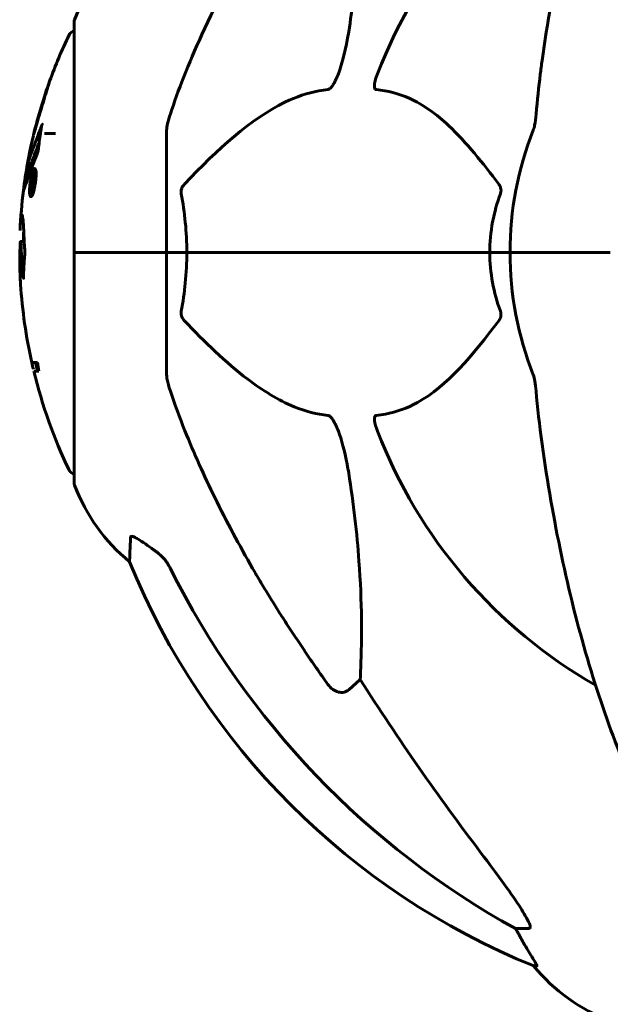
# Model space of a CAD drawing. Units: millimetres. Extents: x 10412 to 27095, y -844 to 19717.
# Drawn here: x 23088 to 23169, y 17445 to 17579 of the extents above; entities that cross this region are included whole.
import ezdxf

# ---------------------------------------------------------------- set-up
doc = ezdxf.new("R2010")
doc.units = ezdxf.units.MM
doc.header["$LTSCALE"] = 90
doc.layers.add('Widoczne (ISO)', color=7, linetype='Continuous', lineweight=60)

msp = doc.modelspace()

# ---------------------------------------------------------------- linework, layer by layer
at = {"layer": 'Widoczne (ISO)'}
for p, q in [((23095.76, 17578.58), (23095.76, 17547.28)), ((23108.36, 17563.92), (23108.36, 17547.28)), ((23090.94, 17563.44), (23090.82, 17563.44)), ((23093.23, 17563.44), (23091.76, 17563.44)), ((23089.44, 17559.4), (23089.95, 17559.4)), ((23090.37, 17558.31), (23090.59, 17558.31)), ((23090.13, 17557.78), (23090.28, 17557.78)), ((23090.15, 17557.46), (23090.37, 17557.46)), ((23090.16, 17557.45), (23090.37, 17557.45)), ((23090.18, 17557.78), (23090.24, 17557.78)), ((23090.09, 17555.75), (23090.14, 17555.75)), ((23090.14, 17555.75), (23090.16, 17555.75)), ((23089.93, 17555.22), (23090.15, 17555.22)), ((23088.49, 17548.76), (23088.98, 17548.76)), ((23095.83, 17547.28), (23095.76, 17547.28)), ((23095.76, 17547.28), (23095.83, 17547.28)), ((23095.76, 17547.28), (23095.76, 17515.98)), ((23095.83, 17547.28), (23108.36, 17547.28)), ((23095.83, 17547.28), (23108.36, 17547.28)), ((23108.36, 17547.28), (23111.1, 17547.28)), ((23111.1, 17547.28), (23108.36, 17547.28)), ((23108.36, 17530.64), (23108.36, 17547.28)), ((23111.1, 17547.28), (23152.31, 17547.28)), ((23152.31, 17547.28), (23111.1, 17547.28)), ((23152.31, 17547.28), (23155.06, 17547.28)), ((23155.06, 17547.28), (23152.31, 17547.28)), ((23168.7, 17547.28), (23155.06, 17547.28)), ((23168.7, 17547.28), (23155.06, 17547.28)), ((23090.81, 17532.31), (23090.02, 17532.31)), ((23090.29, 17531.12), (23090.99, 17531.12)), ((23134.69, 17489.19), (23133.12, 17487.8)), ((23157.63, 17455.33), (23155.8, 17455.33)), ((23158.28, 17450.24), (23158.71, 17450.24))]:
    msp.add_line(p, q, dxfattribs=at)
for centre, radius, start, end in [((23200.36, 17547.28), 67.82, 119.7583, 159.0022), ((23119.2, 17570.05), 25, 129.4456, 159.1867), ((23096.76, 17578.58), 1, 159.1867, 180), ((23095.98, 17576.43), 1, 102.7356, 154.3864), ((23156.79, 17547.28), 68.43, 154.3864, 160.1053), ((23156.79, 17547.28), 68.43, 160.1053, 166.3395), ((23200.36, 17547.28), 45.3, 158.4481, 180), ((23156.79, 17547.28), 68.43, 166.5786, 169.8024), ((23156.79, 17547.28), 68.43, 169.8024, 172.9383), ((23156.79, 17547.28), 67.93, 169.7266, 170.9958), ((23156.79, 17547.28), 68.43, 172.9383, 177.507), ((23156.79, 17547.28), 67.93, 177.5203, 178.756), ((23200.36, 17547.28), 45.3, 180, 201.5519), ((23156.79, 17547.28), 68.43, 182.493, 183.6066), ((23156.79, 17547.28), 68.43, 183.6066, 192.6421), ((23156.79, 17547.28), 68.43, 192.6421, 193.4214), ((23156.79, 17547.28), 67.93, 192.7367, 193.763), ((23156.79, 17547.28), 68.43, 193.6605, 205.6136), ((23200.36, 17547.28), 67.82, 200.9978, 240.2417), ((23095.98, 17518.13), 1, 205.6136, 257.2644), ((23096.76, 17515.98), 1, 180, 200.8133), ((23119.2, 17524.51), 25, 200.8133, 230.5544), ((23195.95, 17542.87), 100, 202.1283, 247.8717), ((23177.58, 17466.12), 25, 219.4456, 249.1867)]:
    msp.add_arc(centre, radius, start, end, dxfattribs=at)
for centre, major_axis, ratio, start_param, end_param in [((23156.79, 17539.02), (-66.43, 0), 0.864029, 0.117188, 0.137991), ((23209.45, 17556.51), (0, -115), 0.981627, 5.18345, 5.787892), ((23390.56, 17687.48), (0, 345), 0.906308, 2.183097, 2.269068), ((23151.8, 17452.43), (0, 5), 0.981627, 5.186181, 5.330784), ((23178, 17466.12), (0, -25), 0.981627, 5.186181, 5.24781)]:
    msp.add_ellipse(centre, major_axis=major_axis, ratio=ratio, start_param=start_param, end_param=end_param, dxfattribs=at)
for points, knots in [([(23180.98, 17636.11), (23178.91, 17633.26), (23176.97, 17630.1), (23173.29, 17623.15), (23171.56, 17619.37), (23168.36, 17611.3), (23166.9, 17607.01), (23164.27, 17598.06), (23163.09, 17593.38), (23161.03, 17583.62), (23160.14, 17578.55), (23159.42, 17573.38)], [1.258461, 1.258461, 1.258461, 1.258461, 2.851216, 2.851216, 4.443971, 4.443971, 6.036726, 6.036726, 7.629481, 7.629481, 9.222236, 9.222236, 9.222236, 9.222236]), ([(23134.69, 17605.37), (23134.75, 17604.26), (23134.8, 17603.06), (23134.94, 17597.39), (23134.82, 17592.08), (23133.98, 17583.39), (23133.62, 17580.43), (23133.12, 17577.29)], [-7.441778, -7.441778, -7.441778, -7.441778, -6.631196, -6.631196, -3.87144, -3.87144, -2.57915, -2.57915, -2.57915, -2.57915]), ([(23108.87, 17566.15), (23109.89, 17569.24), (23111.29, 17572.84), (23115.25, 17581.51), (23117.57, 17585.96), (23120.05, 17590.26)], [-2.891192, -2.891192, -2.891192, -2.891192, -1.528318, -1.528318, 0, 0, 0, 0]), ([(23133.12, 17577.29), (23132.75, 17574.95), (23132.24, 17572.98), (23131.71, 17571.58), (23131.49, 17571.02), (23131.27, 17570.54), (23130.96, 17570.03), (23130.85, 17569.87), (23130.66, 17569.66), (23130.59, 17569.58), (23130.46, 17569.49), (23130.4, 17569.47), (23130.33, 17569.45), (23130.31, 17569.44), (23130.29, 17569.44)], [4.2161666, 4.2161666, 4.2161666, 4.2161666, 4.692072, 4.692072, 4.692072, 4.8854145, 4.8854145, 4.96663, 4.96663, 5.010038, 5.010038, 5.039388, 5.039388, 5.0498949, 5.0498949, 5.0498949, 5.0498949]), ([(23159.42, 17573.38), (23159.34, 17572.76), (23159.25, 17572.15), (23158.96, 17569.75), (23158.77, 17567.96), (23158.61, 17566.15)], [-1.0396624, -1.0396624, -1.0396624, -1.0396624, -0.8416464, -0.8416464, -0.2736271, -0.2736271, -0.2736271, -0.2736271]), ([(23092.44, 17570.57), (23092.44, 17570.56), (23092.43, 17570.54), (23092.4, 17570.44), (23092.37, 17570.33), (23092.26, 17570), (23092.19, 17569.76), (23092.04, 17569.28), (23091.98, 17569.06), (23091.84, 17568.6), (23091.77, 17568.37), (23091.7, 17568.14), (23091.55, 17567.66), (23091.42, 17567.21), (23091.32, 17566.87)], [2.6284846, 2.6284846, 2.6284846, 2.6284846, 2.6924283, 2.6924283, 2.7983639, 2.7983639, 2.9217048, 2.9217048, 3.0090259, 3.0090259, 3.0876266, 3.0876266, 3.0876266, 3.2467861, 3.2467861, 3.2467861, 3.2467861]), ([(23136.88, 17569.44), (23136.87, 17569.44), (23136.86, 17569.44), (23136.81, 17569.45), (23136.77, 17569.47), (23136.7, 17569.53), (23136.67, 17569.58), (23136.62, 17569.72), (23136.62, 17569.82), (23136.62, 17570.13), (23136.66, 17570.38), (23136.8, 17570.93), (23136.92, 17571.27), (23137.04, 17571.58)], [3.5334714, 3.5334714, 3.5334714, 3.5334714, 3.5360525, 3.5360525, 3.5562458, 3.5562458, 3.5793269, 3.5793269, 3.6167663, 3.6167663, 3.6956214, 3.6956214, 3.804605, 3.804605, 3.804605, 3.804605]), ([(23130.29, 17569.44), (23129.89, 17569.4), (23129.48, 17569.34), (23127.52, 17568.98), (23125.99, 17568.45), (23119.82, 17565.44), (23115.25, 17561.33), (23110.79, 17556.57)], [-3.297299, -3.297299, -3.297299, -3.297299, -3.096593, -3.096593, -2.347308, -2.347308, -0.097313, -0.097313, -0.097313, -0.097313]), ([(23153.54, 17556.57), (23151.37, 17559.42), (23149.13, 17562.27), (23145.08, 17566.07), (23143.3, 17567.38), (23139.89, 17568.9), (23138.41, 17569.29), (23136.88, 17569.44)], [-3.381682, -3.381682, -3.381682, -3.381682, -2.051079, -2.051079, -1.136838, -1.136838, -0.473976, -0.473976, -0.473976, -0.473976]), ([(23091.32, 17566.87), (23091.3, 17566.82), (23091.29, 17566.78), (23091.13, 17566.23), (23090.98, 17565.73), (23090.71, 17564.83), (23090.6, 17564.44), (23090.41, 17563.8), (23090.34, 17563.55), (23090.26, 17563.3), (23090.24, 17563.23), (23090.23, 17563.18), (23090.23, 17563.17), (23090.23, 17563.17)], [0.1591594, 0.1591594, 0.1591594, 0.1591594, 0.1801114, 0.1801114, 0.4328866, 0.4328866, 0.6682799, 0.6682799, 0.8896179, 0.8896179, 1.0150583, 1.0150583, 1.073385, 1.073385, 1.073385, 1.073385]), ([(23108.87, 17566.15), (23108.71, 17565.66), (23108.57, 17565.2), (23108.4, 17564.46), (23108.36, 17564.17), (23108.36, 17563.92)], [0, 0, 0, 0, 0.1541752, 0.1541752, 0.2866473, 0.2866473, 0.2866473, 0.2866473]), ([(23158.22, 17563.92), (23158.3, 17564.12), (23158.36, 17564.35), (23158.5, 17565.01), (23158.56, 17565.52), (23158.61, 17566.15)], [0, 0, 0, 0, 0.0651008, 0.0651008, 0.1767336, 0.1767336, 0.1767336, 0.1767336]), ([(23089.44, 17559.4), (23089.44, 17559.4), (23089.44, 17559.4), (23089.44, 17559.4), (23089.44, 17559.41), (23089.46, 17559.46), (23089.48, 17559.51), (23089.57, 17559.75), (23089.66, 17559.99), (23089.94, 17560.75), (23090.19, 17561.41), (23090.37, 17561.89), (23090.69, 17562.73), (23090.89, 17563.34), (23091.13, 17563.91), (23091.15, 17563.97), (23091.23, 17564.18), (23091.28, 17564.31), (23091.32, 17564.42), (23091.33, 17564.46), (23091.34, 17564.5), (23091.35, 17564.52), (23091.36, 17564.54), (23091.36, 17564.55), (23091.36, 17564.56), (23091.36, 17564.56), (23091.36, 17564.56), (23091.37, 17564.56), (23091.37, 17564.56), (23091.37, 17564.57), (23091.37, 17564.56), (23091.37, 17564.56), (23091.37, 17564.56), (23091.37, 17564.56), (23091.37, 17564.56), (23091.37, 17564.56), (23091.37, 17564.56), (23091.37, 17564.56), (23091.37, 17564.56), (23091.37, 17564.56), (23091.37, 17564.55), (23091.37, 17564.55), (23091.36, 17564.54), (23091.36, 17564.53), (23091.33, 17564.35), (23091.29, 17564.09), (23091.17, 17563.31), (23091.12, 17563.01), (23091.02, 17562.22), (23090.99, 17561.91), (23090.93, 17561.48), (23090.92, 17561.41), (23090.91, 17561.31), (23090.91, 17561.28), (23090.9, 17561.25), (23090.9, 17561.24), (23090.9, 17561.22), (23090.9, 17561.21), (23090.9, 17561.2), (23090.9, 17561.19), (23090.9, 17561.17), (23090.9, 17561.16), (23090.9, 17561.15), (23090.9, 17561.15), (23090.9, 17561.14), (23090.9, 17561.13), (23090.89, 17561.13), (23090.89, 17561.12), (23090.89, 17561.12), (23090.89, 17561.12), (23090.89, 17561.12)], [10.477447, 10.477447, 10.477447, 10.477447, 10.486114, 10.486114, 10.530797, 10.530797, 10.598473, 10.598473, 10.746704, 10.746704, 11.001521, 11.001521, 11.001521, 11.44171, 11.44171, 11.496908, 11.496908, 11.562717, 11.562717, 11.585995, 11.585995, 11.596716, 11.596716, 11.60235, 11.60235, 11.604883, 11.604883, 11.606581, 11.606581, 11.607977, 11.607977, 11.60886, 11.60886, 11.609382, 11.609382, 11.609836, 11.609836, 11.610402, 11.610402, 11.611553, 11.611553, 11.613587, 11.613587, 11.618733, 11.618733, 11.769594, 11.769594, 12.024348, 12.024348, 12.353295, 12.353295, 12.453308, 12.453308, 12.48891, 12.48891, 12.500731, 12.500731, 12.516544, 12.516544, 12.526612, 12.526612, 12.537107, 12.537107, 12.543051, 12.543051, 12.546982, 12.546982, 12.550918, 12.550918, 12.551574, 12.551574, 12.551574, 12.551574]), ([(23091.42, 17564.57), (23091.42, 17564.59), (23091.43, 17564.62), (23091.44, 17564.66), (23091.44, 17564.68), (23091.45, 17564.71), (23091.45, 17564.72), (23091.45, 17564.73), (23091.45, 17564.74), (23091.45, 17564.74), (23091.45, 17564.74), (23091.45, 17564.74), (23091.45, 17564.74), (23091.45, 17564.74), (23091.45, 17564.75), (23091.45, 17564.75), (23091.45, 17564.75), (23091.45, 17564.75), (23091.45, 17564.75), (23091.45, 17564.75)], [9.36035075, 9.36035075, 9.36035075, 9.36035075, 9.37957895, 9.37957895, 9.39423869, 9.39423869, 9.40679834, 9.40679834, 9.40981991, 9.40981991, 9.41139345, 9.41139345, 9.41253786, 9.41253786, 9.41395056, 9.41395056, 9.41641657, 9.41641657, 9.41709391, 9.41709391, 9.41709391, 9.41709391]), ([(23089.94, 17559.4), (23089.94, 17559.4), (23089.98, 17559.49), (23090.07, 17559.73), (23090.19, 17560.08), (23090.84, 17561.77), (23090.94, 17562.03), (23091.03, 17562.27)], [-3.585836, -3.585836, -3.585836, -3.585836, -2.45464, -2.45464, -1.521855, -1.521855, -1.331682, -1.331682, -1.331682, -1.331682]), ([(23090.89, 17561.12), (23090.89, 17561.12), (23090.89, 17561.11), (23090.33, 17559.62), (23089.85, 17558.33), (23089.25, 17556.71), (23089.07, 17556.21), (23088.93, 17555.85), (23088.91, 17555.78), (23088.88, 17555.71), (23088.88, 17555.7), (23088.88, 17555.7), (23088.88, 17555.69), (23088.88, 17555.69)], [1.550053, 1.550053, 1.550053, 1.550053, 1.554927, 1.554927, 3.582662, 3.582662, 5.020836, 5.020836, 5.494911, 5.494911, 5.785278, 5.785278, 5.834168, 5.834168, 5.834168, 5.834168]), ([(23088.94, 17555.88), (23088.95, 17555.93), (23088.96, 17555.98), (23089.19, 17557.5), (23089.42, 17558.64), (23089.59, 17559.4)], [9.1614225, 9.1614225, 9.1614225, 9.1614225, 9.1687883, 9.1687883, 9.3778705, 9.3778705, 9.3778705, 9.3778705]), ([(23089.8, 17558.56), (23089.76, 17558.4), (23089.72, 17558.22), (23089.67, 17558.02), (23089.64, 17557.88), (23089.61, 17557.75), (23089.58, 17557.61)], [11.3339936, 11.3339936, 11.3339936, 11.3339936, 11.4053766, 11.4053766, 11.4053766, 11.4531666, 11.4531666, 11.4531666, 11.4531666]), ([(23090.43, 17558.69), (23090.45, 17558.69), (23090.47, 17558.68), (23090.54, 17558.6), (23090.57, 17558.48), (23090.6, 17558.27), (23090.6, 17558.17), (23090.61, 17558.01), (23090.61, 17557.91), (23090.6, 17557.68), (23090.59, 17557.51), (23090.55, 17557.07), (23090.52, 17556.82), (23090.44, 17556.32), (23090.4, 17556.11), (23090.31, 17555.75), (23090.26, 17555.53), (23090.13, 17555.17), (23090.08, 17555.06), (23089.97, 17554.88), (23089.92, 17554.84), (23089.84, 17554.86), (23089.8, 17554.9), (23089.75, 17555.09), (23089.73, 17555.19), (23089.71, 17555.42), (23089.71, 17555.52), (23089.71, 17555.76), (23089.72, 17555.89), (23089.74, 17556.18), (23089.76, 17556.41), (23089.82, 17556.87), (23089.85, 17557.09), (23089.94, 17557.54), (23090, 17557.77), (23090.1, 17558.12), (23090.15, 17558.27), (23090.25, 17558.51), (23090.3, 17558.6), (23090.35, 17558.64), (23090.37, 17558.67), (23090.4, 17558.69), (23090.43, 17558.69)], [0.03517, 0.03517, 0.03517, 0.03517, 0.059888, 0.059888, 0.123527, 0.123527, 0.18271, 0.18271, 0.250877, 0.250877, 0.324426, 0.324426, 0.427213, 0.427213, 0.544139, 0.544139, 0.683268, 0.683268, 0.814402, 0.814402, 0.975837, 0.975837, 1.11647, 1.11647, 1.200169, 1.200169, 1.255781, 1.255781, 1.339938, 1.339938, 1.493751, 1.493751, 1.604808, 1.604808, 1.702797, 1.702797, 1.776686, 1.776686, 1.843646, 1.843646, 1.843646, 1.878816, 1.878816, 1.878816, 1.878816]), ([(23090.37, 17558.31), (23090.36, 17558.31), (23090.34, 17558.31), (23090.33, 17558.3), (23090.28, 17558.27), (23090.23, 17558.18), (23090.16, 17558.04), (23090.12, 17557.92), (23090.03, 17557.62), (23089.98, 17557.43), (23089.91, 17557.04), (23089.87, 17556.85), (23089.82, 17556.42), (23089.81, 17556.24), (23089.79, 17556.01), (23089.79, 17555.9), (23089.79, 17555.71), (23089.79, 17555.63), (23089.81, 17555.44), (23089.83, 17555.34), (23089.88, 17555.24), (23089.91, 17555.21), (23089.98, 17555.24), (23090.02, 17555.28), (23090.12, 17555.46), (23090.16, 17555.57), (23090.27, 17555.91), (23090.31, 17556.11), (23090.39, 17556.48), (23090.42, 17556.7), (23090.47, 17557.03), (23090.49, 17557.22), (23090.5, 17557.5), (23090.51, 17557.61), (23090.51, 17557.82), (23090.51, 17557.9), (23090.49, 17558.08), (23090.47, 17558.17), (23090.44, 17558.26), (23090.42, 17558.29), (23090.38, 17558.31), (23090.38, 17558.31), (23090.37, 17558.31)], [0.9254387, 0.9254387, 0.9254387, 0.9254387, 0.947871, 0.947871, 0.947871, 1.0174772, 1.0174772, 1.1192055, 1.1192055, 1.1998483, 1.1998483, 1.2622756, 1.2622756, 1.3202006, 1.3202006, 1.3658674, 1.3658674, 1.4014574, 1.4014574, 1.4526936, 1.4526936, 1.4898156, 1.4898156, 1.5209317, 1.5209317, 1.5497177, 1.5497177, 1.5792216, 1.5792216, 1.6222446, 1.6222446, 1.6764173, 1.6764173, 1.708334, 1.708334, 1.7371926, 1.7371926, 1.8051055, 1.8051055, 1.85803, 1.85803, 1.8733098, 1.8733098, 1.8733098, 1.8733098]), ([(23088.88, 17555.69), (23088.88, 17555.69), (23088.88, 17555.7), (23088.89, 17555.73), (23088.9, 17555.77), (23088.96, 17555.94), (23089.03, 17556.12), (23089.22, 17556.64), (23089.38, 17557.05), (23089.67, 17557.85), (23089.68, 17557.88), (23089.69, 17557.91)], [5.835105, 5.835105, 5.835105, 5.835105, 6.046356, 6.046356, 6.380431, 6.380431, 7.048375, 7.048375, 7.695694, 7.695694, 7.721705, 7.721705, 7.721705, 7.721705]), ([(23089.84, 17555.74), (23089.84, 17555.74), (23089.84, 17555.78), (23089.9, 17556.19), (23089.95, 17556.55), (23090.02, 17557.08), (23090.05, 17557.26), (23090.1, 17557.6), (23090.1, 17557.61), (23090.12, 17557.7), (23090.12, 17557.72), (23090.12, 17557.75), (23090.12, 17557.76), (23090.13, 17557.77), (23090.13, 17557.77), (23090.13, 17557.77), (23090.13, 17557.77), (23090.13, 17557.78), (23090.13, 17557.78), (23090.13, 17557.78), (23090.13, 17557.78), (23090.13, 17557.78), (23090.13, 17557.78), (23090.13, 17557.78), (23090.13, 17557.78), (23090.13, 17557.78), (23090.13, 17557.78), (23090.16, 17557.79), (23090.19, 17557.78), (23090.25, 17557.78), (23090.26, 17557.78), (23090.3, 17557.78), (23090.33, 17557.78), (23090.35, 17557.74), (23090.36, 17557.71), (23090.37, 17557.64), (23090.37, 17557.62), (23090.37, 17557.57), (23090.37, 17557.54), (23090.37, 17557.46), (23090.37, 17557.41), (23090.35, 17557.28), (23090.34, 17557.21), (23090.33, 17557.1), (23090.31, 17557.03), (23090.28, 17556.9), (23090.26, 17556.84), (23090.24, 17556.78), (23090.23, 17556.76), (23090.21, 17556.71), (23090.2, 17556.69), (23090.17, 17556.64), (23090.17, 17556.66), (23090.16, 17556.64), (23090.16, 17556.64), (23090.16, 17556.63), (23090.16, 17556.63), (23090.16, 17556.63), (23090.16, 17556.63), (23090.16, 17556.63), (23090.16, 17556.63), (23090.16, 17556.63), (23090.16, 17556.63), (23090.16, 17556.63), (23090.16, 17556.63), (23090.16, 17556.63), (23090.16, 17556.63), (23090.16, 17556.63), (23090.16, 17556.63), (23090.16, 17556.63), (23090.16, 17556.63), (23090.16, 17556.63), (23090.16, 17556.63), (23090.16, 17556.62), (23090.16, 17556.62), (23090.16, 17556.62), (23090.16, 17556.61), (23090.17, 17556.6), (23090.17, 17556.59), (23090.17, 17556.58), (23090.17, 17556.57), (23090.17, 17556.54), (23090.17, 17556.53), (23090.17, 17556.49), (23090.18, 17556.45), (23090.17, 17556.31), (23090.17, 17556.19), (23090.17, 17556), (23090.16, 17555.88), (23090.16, 17555.76), (23090.16, 17555.75), (23090.16, 17555.75), (23090.16, 17555.75), (23090.16, 17555.74), (23090.16, 17555.74), (23090.16, 17555.74), (23090.16, 17555.74), (23090.16, 17555.74), (23090.16, 17555.74), (23090.16, 17555.74), (23090.16, 17555.74), (23090.16, 17555.74), (23090.16, 17555.74), (23090.16, 17555.74), (23090.16, 17555.74), (23090.16, 17555.74), (23090.16, 17555.74), (23090.14, 17555.76), (23090.13, 17555.74), (23090.1, 17555.74), (23090.1, 17555.75), (23090.08, 17555.75), (23090.08, 17555.75), (23090.07, 17555.74), (23090.07, 17555.74), (23090.07, 17555.74), (23090.07, 17555.74), (23090.07, 17555.74), (23090.07, 17555.74), (23090.07, 17555.74), (23090.07, 17555.74), (23090.07, 17555.74), (23090.07, 17555.75), (23090.07, 17555.75), (23090.07, 17555.75), (23090.07, 17555.8), (23090.07, 17555.84), (23090.07, 17556.02), (23090.08, 17556.21), (23090.08, 17556.4), (23090.08, 17556.44), (23090.08, 17556.49), (23090.08, 17556.51), (23090.07, 17556.55), (23090.06, 17556.57), (23090.05, 17556.58), (23090.04, 17556.58), (23090.04, 17556.58), (23090.04, 17556.58), (23090.03, 17556.58), (23090.03, 17556.59), (23090.02, 17556.58), (23090.02, 17556.58), (23090.02, 17556.57), (23090.02, 17556.57), (23090.02, 17556.57), (23090.02, 17556.56), (23090.02, 17556.56), (23090.02, 17556.55), (23090.01, 17556.54), (23090.01, 17556.53), (23090.01, 17556.5), (23090.01, 17556.47), (23090, 17556.39), (23089.99, 17556.37), (23089.97, 17556.21), (23089.96, 17556.09), (23089.93, 17555.93), (23089.93, 17555.9), (23089.92, 17555.82), (23089.92, 17555.8), (23089.92, 17555.77), (23089.92, 17555.77), (23089.91, 17555.76), (23089.91, 17555.75), (23089.91, 17555.75), (23089.91, 17555.75), (23089.91, 17555.74), (23089.91, 17555.74), (23089.91, 17555.74), (23089.91, 17555.74), (23089.9, 17555.74), (23089.9, 17555.74), (23089.9, 17555.74), (23089.89, 17555.74), (23089.88, 17555.74), (23089.87, 17555.74), (23089.86, 17555.74), (23089.86, 17555.74), (23089.85, 17555.74), (23089.85, 17555.75), (23089.84, 17555.74), (23089.84, 17555.74), (23089.84, 17555.74), (23089.84, 17555.74), (23089.84, 17555.74), (23089.84, 17555.74), (23089.84, 17555.74), (23089.84, 17555.74), (23089.84, 17555.74), (23089.84, 17555.74), (23089.84, 17555.74), (23089.84, 17555.74), (23089.84, 17555.74), (23089.84, 17555.74), (23089.84, 17555.74), (23089.84, 17555.74), (23089.84, 17555.74), (23089.84, 17555.74)], [0.0003158, 0.0003158, 0.0003158, 0.0003158, 0.0009228, 0.0009228, 0.0078002, 0.0078002, 0.0113641, 0.0113641, 0.0144553, 0.0144553, 0.0154924, 0.0154924, 0.0158106, 0.0158106, 0.01604, 0.01604, 0.0161196, 0.0161196, 0.0161728, 0.0161728, 0.0162297, 0.0162297, 0.0163179, 0.0163179, 0.0164995, 0.0164995, 0.0179761, 0.0179761, 0.0317571, 0.0317571, 0.0469121, 0.0469121, 0.0670579, 0.0670579, 0.0751776, 0.0751776, 0.0783364, 0.0783364, 0.0816966, 0.0816966, 0.0864394, 0.0864394, 0.0933212, 0.0933212, 0.1011584, 0.1011584, 0.1075505, 0.1075505, 0.1114757, 0.1114757, 0.1162384, 0.1162384, 0.127389, 0.127389, 0.1295035, 0.1295035, 0.130341, 0.130341, 0.1307724, 0.1307724, 0.13096, 0.13096, 0.1311043, 0.1311043, 0.1312669, 0.1312669, 0.1314464, 0.1314464, 0.1317323, 0.1317323, 0.1323483, 0.1323483, 0.1332728, 0.1332728, 0.1356957, 0.1356957, 0.1434337, 0.1434337, 0.1515014, 0.1515014, 0.1523182, 0.1523182, 0.1555976, 0.1555976, 0.158326, 0.158326, 0.1600835, 0.1600835, 0.1633678, 0.1633678, 0.1633847, 0.1633847, 0.1634254, 0.1634254, 0.1634429, 0.1634429, 0.1634595, 0.1634595, 0.1634743, 0.1634743, 0.1634933, 0.1634933, 0.1635276, 0.1635276, 0.1636076, 0.1636076, 0.1638409, 0.1638409, 0.1651304, 0.1651304, 0.1668273, 0.1668273, 0.1672408, 0.1672408, 0.1675562, 0.1675562, 0.1677114, 0.1677114, 0.1678174, 0.1678174, 0.1679041, 0.1679041, 0.1680312, 0.1680312, 0.1681651, 0.1681651, 0.1690783, 0.1690783, 0.1728431, 0.1728431, 0.1743153, 0.1743153, 0.175152, 0.175152, 0.1761573, 0.1761573, 0.1775082, 0.1775082, 0.1784881, 0.1784881, 0.1803058, 0.1803058, 0.1807595, 0.1807595, 0.1810605, 0.1810605, 0.1813002, 0.1813002, 0.1816353, 0.1816353, 0.1823218, 0.1823218, 0.1837908, 0.1837908, 0.1850138, 0.1850138, 0.1873871, 0.1873871, 0.1885241, 0.1885241, 0.1893408, 0.1893408, 0.1895995, 0.1895995, 0.1897632, 0.1897632, 0.1898951, 0.1898951, 0.1900639, 0.1900639, 0.1904155, 0.1904155, 0.1910197, 0.1910197, 0.192792, 0.192792, 0.1948274, 0.1948274, 0.1968773, 0.1968773, 0.1992115, 0.1992115, 0.2000644, 0.2000644, 0.2012301, 0.2012301, 0.2014948, 0.2014948, 0.2016403, 0.2016403, 0.2016853, 0.2016853, 0.2016853, 0.2018047, 0.2018047, 0.201987, 0.201987, 0.2020011, 0.2020011, 0.2020011, 0.2020011]), ([(23090.07, 17556.9), (23090.07, 17556.9), (23090.07, 17556.9), (23090.09, 17556.9), (23090.12, 17556.9), (23090.16, 17556.91), (23090.17, 17556.91), (23090.19, 17556.93), (23090.19, 17556.95), (23090.21, 17556.98), (23090.22, 17557.01), (23090.24, 17557.07), (23090.24, 17557.11), (23090.25, 17557.17), (23090.26, 17557.21), (23090.27, 17557.28), (23090.27, 17557.3), (23090.27, 17557.36), (23090.27, 17557.38), (23090.26, 17557.41), (23090.26, 17557.42), (23090.25, 17557.43), (23090.25, 17557.44), (23090.22, 17557.45), (23090.2, 17557.45), (23090.18, 17557.45), (23090.17, 17557.45), (23090.16, 17557.45), (23090.16, 17557.45), (23090.16, 17557.45), (23090.15, 17557.45), (23090.15, 17557.46), (23090.15, 17557.46), (23090.15, 17557.46), (23090.15, 17557.46), (23090.15, 17557.46), (23090.15, 17557.46), (23090.15, 17557.46), (23090.15, 17557.45), (23090.15, 17557.45), (23090.15, 17557.45), (23090.15, 17557.45), (23090.15, 17557.45), (23090.15, 17557.45), (23090.15, 17557.45), (23090.15, 17557.42), (23090.14, 17557.41), (23090.14, 17557.37), (23090.11, 17557.16), (23090.09, 17557.03), (23090.08, 17557.02), (23090.08, 17556.98), (23090.07, 17556.95), (23090.07, 17556.93), (23090.07, 17556.92), (23090.07, 17556.91), (23090.07, 17556.91), (23090.07, 17556.9), (23090.07, 17556.9), (23090.07, 17556.9), (23090.07, 17556.9), (23090.07, 17556.9), (23090.07, 17556.9), (23090.07, 17556.9), (23090.07, 17556.9), (23090.07, 17556.9), (23090.07, 17556.9), (23090.07, 17556.9), (23090.07, 17556.9), (23090.07, 17556.9), (23090.07, 17556.9)], [0.000153, 0.000153, 0.000153, 0.000153, 0.0001786, 0.0001786, 0.0181382, 0.0181382, 0.0245895, 0.0245895, 0.0319884, 0.0319884, 0.0405092, 0.0405092, 0.0520304, 0.0520304, 0.0698725, 0.0698725, 0.0897991, 0.0897991, 0.1251042, 0.1251042, 0.1849096, 0.1849096, 0.1964252, 0.1964252, 0.2107813, 0.2107813, 0.2237937, 0.2237937, 0.2309991, 0.2309991, 0.2420109, 0.2420109, 0.2438813, 0.2438813, 0.2451244, 0.2451244, 0.2458092, 0.2458092, 0.2463899, 0.2463899, 0.2468448, 0.2468448, 0.2475109, 0.2475109, 0.2489434, 0.2489434, 0.2525509, 0.2525509, 0.258397, 0.258397, 0.2600922, 0.2600922, 0.2630858, 0.2630858, 0.2636834, 0.2636834, 0.2642819, 0.2642819, 0.2645454, 0.2645454, 0.2646343, 0.2646343, 0.2646824, 0.2646824, 0.2646824, 0.2647357, 0.2647357, 0.2647959, 0.2647959, 0.2648354, 0.2648354, 0.2648354, 0.2648354]), ([(23110.34, 17555.27), (23110.32, 17555.38), (23110.31, 17555.5), (23110.33, 17555.74), (23110.36, 17555.86), (23110.45, 17556.1), (23110.51, 17556.22), (23110.65, 17556.41), (23110.72, 17556.49), (23110.79, 17556.57)], [0.66790836, 0.66790836, 0.66790836, 0.66790836, 0.68756319, 0.68756319, 0.70698655, 0.70698655, 0.72910654, 0.72910654, 0.74763999, 0.74763999, 0.74763999, 0.74763999]), ([(23153.54, 17556.57), (23153.55, 17556.56), (23153.55, 17556.55), (23153.66, 17556.41), (23153.74, 17556.25), (23153.82, 17555.95), (23153.84, 17555.82), (23153.83, 17555.57), (23153.81, 17555.45), (23153.77, 17555.31), (23153.76, 17555.29), (23153.75, 17555.27)], [0.8751293, 0.8751293, 0.8751293, 0.8751293, 0.8786792, 0.8786792, 0.9337906, 0.9337906, 0.9692974, 0.9692974, 1.0016433, 1.0016433, 1.0082698, 1.0082698, 1.0082698, 1.0082698]), ([(23152.31, 17547.28), (23152.31, 17548.65), (23152.44, 17550.05), (23152.94, 17552.74), (23153.3, 17554.02), (23153.75, 17555.27)], [0, 0, 0, 0, 0.4098083, 0.4098083, 0.7872958, 0.7872958, 0.7872958, 0.7872958]), ([(23088.42, 17550.26), (23088.44, 17550.76), (23088.47, 17551.13), (23088.52, 17551.77), (23088.55, 17551.99), (23088.62, 17552.36), (23088.66, 17552.4), (23088.72, 17552.34), (23088.76, 17552.23), (23088.84, 17551.59), (23088.87, 17551.2), (23088.9, 17550.61), (23088.91, 17550.49), (23088.92, 17550.26), (23088.92, 17550.16), (23088.93, 17550.04)], [13.13108, 13.13108, 13.13108, 13.13108, 13.461766, 13.461766, 13.779281, 13.779281, 14.236446, 14.236446, 14.651574, 14.651574, 14.976685, 14.976685, 15.060244, 15.060244, 15.126129, 15.126129, 15.126129, 15.126129]), ([(23088.93, 17550.04), (23088.94, 17549.72), (23088.95, 17549.36), (23088.99, 17548.63), (23089.01, 17548.32), (23089.04, 17547.9), (23089.05, 17547.82), (23089.06, 17547.67), (23089.06, 17547.62), (23089.08, 17547.44), (23089.08, 17547.39), (23089.08, 17547.35), (23089.08, 17547.34), (23089.08, 17547.31), (23089.08, 17547.3), (23089.08, 17547.27), (23089.08, 17547.26), (23089.08, 17547.21), (23089.08, 17547.18), (23089.07, 17547.11), (23089.07, 17547.06), (23089.04, 17546.83), (23089.03, 17546.77), (23088.99, 17546.15), (23088.99, 17546.05), (23088.94, 17545.42), (23088.92, 17545.17), (23088.91, 17544.72), (23088.91, 17544.62), (23088.91, 17544.44), (23088.91, 17544.36), (23088.91, 17544.19), (23088.91, 17544.11), (23088.91, 17543.98), (23088.91, 17543.94), (23088.91, 17543.87), (23088.91, 17543.85), (23088.91, 17543.81), (23088.91, 17543.79), (23088.91, 17543.76), (23088.91, 17543.76), (23088.91, 17543.75), (23088.9, 17543.75), (23088.9, 17543.75), (23088.9, 17543.75), (23088.89, 17543.77), (23088.89, 17543.8), (23088.87, 17543.86), (23088.86, 17543.92), (23088.85, 17544.07), (23088.84, 17544.18), (23088.78, 17544.9), (23088.72, 17545.4), (23088.64, 17546.46), (23088.61, 17546.9), (23088.58, 17547.62), (23088.57, 17547.74), (23088.56, 17548.1), (23088.56, 17548.28), (23088.54, 17548.56), (23088.53, 17548.65), (23088.51, 17548.76), (23088.5, 17548.76), (23088.48, 17548.74), (23088.47, 17548.7), (23088.45, 17548.58), (23088.44, 17548.49), (23088.43, 17548.21), (23088.42, 17548.1), (23088.41, 17547.52), (23088.4, 17547.09), (23088.39, 17546.25), (23088.39, 17545.9), (23088.4, 17545.11), (23088.41, 17544.67), (23088.44, 17543.82), (23088.47, 17543.4), (23088.49, 17542.98)], [3.720752, 3.720752, 3.720752, 3.720752, 3.903434, 3.903434, 4.044245, 4.044245, 4.102655, 4.102655, 4.13375, 4.13375, 4.203295, 4.203295, 4.246046, 4.246046, 4.278865, 4.278865, 4.322236, 4.322236, 4.422612, 4.422612, 4.584853, 4.584853, 5.298707, 5.298707, 5.877225, 5.877225, 6.307246, 6.307246, 6.434146, 6.434146, 6.534715, 6.534715, 6.638083, 6.638083, 6.70882, 6.70882, 6.748374, 6.748374, 6.787304, 6.787304, 6.814073, 6.814073, 6.837716, 6.837716, 6.857157, 6.857157, 6.884209, 6.884209, 6.935515, 6.935515, 7.014801, 7.014801, 7.466106, 7.466106, 7.893545, 7.893545, 7.979034, 7.979034, 8.159221, 8.159221, 8.269951, 8.269951, 8.400472, 8.400472, 8.569548, 8.569548, 8.675747, 8.675747, 8.741623, 8.741623, 8.803796, 8.803796, 8.848721, 8.848721, 8.906099, 8.906099, 8.962651, 8.962651, 8.962651, 8.962651]), ([(23088.38, 17547.28), (23088.38, 17547.18), (23088.38, 17547.09), (23088.37, 17546.64), (23088.37, 17546.29), (23088.38, 17545.4), (23088.39, 17545), (23088.41, 17544.53), (23088.42, 17544.41), (23088.42, 17544.31)], [12.6812271, 12.6812271, 12.6812271, 12.6812271, 12.7174555, 12.7174555, 12.8504584, 12.8504584, 13.0594213, 13.0594213, 13.1310803, 13.1310803, 13.1310803, 13.1310803]), ([(23111.1, 17547.28), (23111.1, 17545.92), (23111.03, 17544.51), (23110.76, 17541.82), (23110.58, 17540.54), (23110.34, 17539.3)], [0, 0, 0, 0, 0.4098083, 0.4098083, 0.7872958, 0.7872958, 0.7872958, 0.7872958]), ([(23110.79, 17538), (23110.78, 17538), (23110.77, 17538.01), (23110.64, 17538.16), (23110.52, 17538.31), (23110.39, 17538.62), (23110.35, 17538.74), (23110.32, 17538.99), (23110.32, 17539.11), (23110.33, 17539.25), (23110.34, 17539.27), (23110.34, 17539.3)], [0.8751293, 0.8751293, 0.8751293, 0.8751293, 0.8786792, 0.8786792, 0.9337906, 0.9337906, 0.9692974, 0.9692974, 1.0016433, 1.0016433, 1.0082698, 1.0082698, 1.0082698, 1.0082698]), ([(23153.75, 17539.3), (23153.79, 17539.18), (23153.82, 17539.06), (23153.84, 17538.82), (23153.83, 17538.7), (23153.79, 17538.46), (23153.75, 17538.35), (23153.65, 17538.15), (23153.6, 17538.07), (23153.54, 17538)], [0.66790836, 0.66790836, 0.66790836, 0.66790836, 0.68756319, 0.68756319, 0.70698655, 0.70698655, 0.72910654, 0.72910654, 0.74763999, 0.74763999, 0.74763999, 0.74763999]), ([(23110.79, 17538), (23113.47, 17535.14), (23116.41, 17532.29), (23121.43, 17528.5), (23123.54, 17527.19), (23127.27, 17525.66), (23128.79, 17525.27), (23130.29, 17525.12)], [-3.381682, -3.381682, -3.381682, -3.381682, -2.051079, -2.051079, -1.136838, -1.136838, -0.473976, -0.473976, -0.473976, -0.473976]), ([(23136.88, 17525.12), (23137.29, 17525.16), (23137.71, 17525.22), (23139.65, 17525.59), (23141.09, 17526.12), (23146.57, 17529.12), (23149.93, 17533.24), (23153.54, 17538)], [-3.292921, -3.292921, -3.292921, -3.292921, -3.092582, -3.092582, -2.344532, -2.344532, -0.096806, -0.096806, -0.096806, -0.096806]), ([(23108.36, 17530.64), (23108.36, 17530.44), (23108.38, 17530.22), (23108.51, 17529.56), (23108.66, 17529.04), (23108.87, 17528.41)], [0, 0, 0, 0, 0.0651008, 0.0651008, 0.1767336, 0.1767336, 0.1767336, 0.1767336]), ([(23158.61, 17528.41), (23158.57, 17528.9), (23158.52, 17529.37), (23158.39, 17530.11), (23158.32, 17530.39), (23158.22, 17530.64)], [0, 0, 0, 0, 0.1541752, 0.1541752, 0.2866473, 0.2866473, 0.2866473, 0.2866473]), ([(23120.05, 17504.31), (23118.25, 17507.44), (23116.52, 17510.65), (23113.45, 17516.91), (23112.08, 17519.94), (23110.13, 17524.81), (23109.47, 17526.61), (23108.87, 17528.41)], [-2.92386, -2.92386, -2.92386, -2.92386, -1.830399, -1.830399, -0.841636, -0.841636, -0.273628, -0.273628, -0.273628, -0.273628]), ([(23130.29, 17525.12), (23130.3, 17525.12), (23130.3, 17525.12), (23130.36, 17525.11), (23130.41, 17525.09), (23130.52, 17525.03), (23130.58, 17524.98), (23130.72, 17524.85), (23130.8, 17524.75), (23131.03, 17524.43), (23131.17, 17524.18), (23131.44, 17523.64), (23131.58, 17523.3), (23131.71, 17522.98), (23132.14, 17521.84), (23132.57, 17520.3), (23132.99, 17518.07), (23133.06, 17517.67), (23133.12, 17517.27)], [3.5334714, 3.5334714, 3.5334714, 3.5334714, 3.5360525, 3.5360525, 3.5562458, 3.5562458, 3.5793269, 3.5793269, 3.6167663, 3.6167663, 3.6956214, 3.6956214, 3.804605, 3.804605, 3.804605, 4.1935737, 4.1935737, 4.2774028, 4.2774028, 4.2774028, 4.2774028]), ([(23137.04, 17522.98), (23136.82, 17523.55), (23136.68, 17524.02), (23136.62, 17524.53), (23136.61, 17524.7), (23136.64, 17524.91), (23136.67, 17524.98), (23136.74, 17525.07), (23136.78, 17525.1), (23136.84, 17525.12), (23136.86, 17525.12), (23136.88, 17525.12)], [4.692072, 4.692072, 4.692072, 4.692072, 4.8854145, 4.8854145, 4.96663, 4.96663, 5.010038, 5.010038, 5.039388, 5.039388, 5.0498949, 5.0498949, 5.0498949, 5.0498949]), ([(23159.42, 17521.19), (23160.14, 17516.01), (23161.03, 17510.95), (23163.09, 17501.18), (23164.27, 17496.51), (23166.9, 17487.56), (23168.36, 17483.27), (23171.56, 17475.2), (23173.29, 17471.41), (23176.97, 17464.47), (23178.91, 17461.31), (23180.98, 17458.45)], [3.005603, 3.005603, 3.005603, 3.005603, 4.598305, 4.598305, 6.191006, 6.191006, 7.783708, 7.783708, 9.37641, 9.37641, 10.969112, 10.969112, 10.969112, 10.969112]), ([(23133.12, 17517.27), (23133.78, 17513.07), (23134.24, 17509.05), (23134.93, 17499.73), (23134.93, 17494.78), (23134.74, 17490.24), (23134.72, 17489.71), (23134.69, 17489.19)], [-5.840535, -5.840535, -5.840535, -5.840535, -4.312329, -4.312329, -2.041689, -2.041689, -1.725445, -1.725445, -1.725445, -1.725445]), ([(23103.46, 17508.56), (23103.46, 17508.61), (23103.48, 17508.65), (23103.56, 17508.68), (23103.62, 17508.68), (23103.77, 17508.65), (23103.86, 17508.61), (23104.13, 17508.49), (23104.31, 17508.39), (23104.77, 17508.1), (23105.11, 17507.88), (23105.84, 17507.37), (23106.22, 17507.1), (23106.59, 17506.84)], [0, 0, 0, 0, 0.0405527, 0.0405527, 0.0770027, 0.0770027, 0.1196644, 0.1196644, 0.1860906, 0.1860906, 0.2931262, 0.2931262, 0.4025768, 0.4025768, 0.4025768, 0.4025768]), ([(23103.31, 17505.2), (23103.31, 17505.2), (23103.32, 17505.3), (23103.34, 17505.98), (23103.39, 17507.01), (23103.46, 17508.56)], [-2.22432, -2.22432, -2.22432, -2.22432, -1.710872, -1.710872, -0.498651, -0.498651, -0.498651, -0.498651]), ([(23108.86, 17504.32), (23108.63, 17504.78), (23108.35, 17505.21), (23107.69, 17505.98), (23107.31, 17506.32), (23106.9, 17506.61)], [0, 0, 0, 0, 0.1541921, 0.1541921, 0.3066562, 0.3066562, 0.3066562, 0.3066562]), ([(23133.12, 17487.8), (23133.12, 17487.8), (23133.12, 17487.8), (23132.95, 17487.65), (23132.71, 17487.53), (23132.25, 17487.42), (23131.95, 17487.43), (23131.71, 17487.49), (23131.46, 17487.55), (23131.18, 17487.69), (23130.72, 17488.01), (23130.47, 17488.26), (23130.3, 17488.51), (23130.29, 17488.52), (23130.29, 17488.52)], [1.1896084, 1.1896084, 1.1896084, 1.1896084, 1.1897137, 1.1897137, 1.2625955, 1.2625955, 1.3451697, 1.3451697, 1.3451697, 1.4294982, 1.4294982, 1.5235044, 1.5235044, 1.5244962, 1.5244962, 1.5244962, 1.5244962]), ([(23151.06, 17465.68), (23153.49, 17462.49), (23155.36, 17459.91), (23156.88, 17457.52), (23157.43, 17456.63), (23157.72, 17455.92), (23157.75, 17455.86), (23157.77, 17455.79)], [0, 0, 0, 0, 1.25142, 1.25142, 1.643811, 1.643811, 1.686691, 1.686691, 1.686691, 1.686691]), ([(23157.63, 17455.33), (23157.71, 17455.33), (23157.77, 17455.37), (23157.82, 17455.52), (23157.82, 17455.63), (23157.78, 17455.77), (23157.78, 17455.78), (23157.77, 17455.79)], [-0.6576908, -0.6576908, -0.6576908, -0.6576908, -0.5826884, -0.5826884, -0.5093339, -0.5093339, -0.502027, -0.502027, -0.502027, -0.502027]), ([(23156.9, 17453.37), (23157.29, 17452.69), (23157.68, 17452.04), (23158.25, 17451.12), (23158.45, 17450.8), (23158.64, 17450.48), (23158.69, 17450.39), (23158.72, 17450.3), (23158.73, 17450.27), (23158.73, 17450.25), (23158.72, 17450.24), (23158.71, 17450.24)], [0, 0, 0, 0, 0.2355522, 0.2355522, 0.4078692, 0.4078692, 0.4868555, 0.4868555, 0.5223203, 0.5223203, 0.5562282, 0.5562282, 0.5562282, 0.5562282])]:
    msp.add_open_spline(points, degree=3, knots=knots, dxfattribs=at)
for points in [[(23110.34, 17555.27), (23110.82, 17552.73), (23111.1, 17550.07), (23111.1, 17547.28)], [(23153.75, 17539.3), (23152.83, 17541.83), (23152.31, 17544.5), (23152.31, 17547.28)], [(23090.56, 17532.15), (23090.54, 17532.2), (23090.52, 17532.25), (23090.5, 17532.31)], [(23158.61, 17528.41), (23158.8, 17526.25), (23159.05, 17523.84), (23159.42, 17521.19)], [(23106.59, 17506.84), (23106.69, 17506.76), (23106.8, 17506.69), (23106.9, 17506.61)]]:
    msp.add_open_spline(points, degree=3, dxfattribs=at)
msp.add_rational_spline([(23130.29, 17488.52), (23124.38, 17496.82), (23120.05, 17504.31)], [1.00282554047, 1.01452967166, 1.01823794294], degree=2, dxfattribs=at)

doc.saveas('drawing.dxf')
